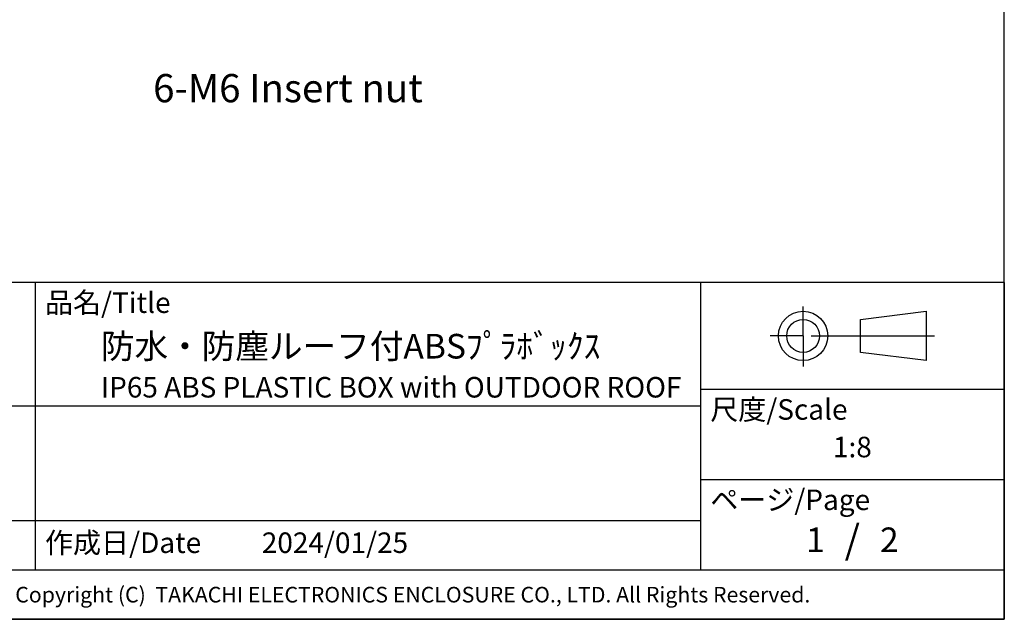
# Model space of a CAD drawing. Units: millimetres. Extents: x 0 to 6548, y -53 to 2240.
# Drawn here: x 2265 to 3224, y 0 to 584 of the extents above; entities that cross this region are included whole.
import ezdxf
from ezdxf.enums import TextEntityAlignment as Align

# ---------------------------------------------------------------- set-up
doc = ezdxf.new("R2010")
doc.units = ezdxf.units.MM
doc.header["$LTSCALE"] = 8
doc.linetypes.add('gen7a', pattern=[6.875, 4.75, -0.875, 0.375, -0.875])
doc.layers.add('7A', color=4, linetype='gen7a')
doc.layers.add('RAHM2', color=1, linetype='Continuous')
doc.layers.add('AM_5', color=3, linetype='Continuous', lineweight=25)
doc.styles.get("Standard").update_dxf_attribs({"font": 'ISOCP.SHX', "bigfont": 'EXTFONT.SHX'})

# ---------------------------------------------------------------- blocks, each defined once
blk = doc.blocks.new('TK-A3')
blk.add_lwpolyline([(0, 0), (403, 0), (403, 280), (0, 280)], close=True)
blk = doc.blocks.new('TK-仕様書(和英併記)_221115')
for p, q in [((0, 41), (-193, 41)), ((-118, 41), (-118, 6)), ((-37, 41), (-37, 6)), ((0, 41), (0, 0)), ((-17.5, 36.5), (-9.5, 37.5)), ((-9.5, 37.5), (-9.5, 31.5)), ((-17.5, 32.5), (-17.5, 36.5)), ((-9.5, 31.5), (-17.5, 32.5)), ((-37, 28), (0, 28)), ((-193, 26), (-37, 26)), ((-37, 17), (0, 17)), ((-37, 12), (-193, 12)), ((0, 6), (-193, 6)), ((0, 0), (-193, 0))]:
    blk.add_line(p, q)
for radius in [3, 2]:
    blk.add_circle((-24.5, 34.5), radius)
at = {"layer": '7A'}
for p, q in [((-24.5, 34.5), (-24.5, 38.07)), ((-24.5, 34.5), (-28.5, 34.5)), ((-24.5, 34.5), (-24.5, 30.79)), ((-23.5, 34.5), (-8.5, 34.5))]:
    blk.add_line(p, q, dxfattribs=at)
at = {"insert": (-190, 3), "char_height": 1.9, "attachment_point": 4}
blk.add_mtext_dynamic_manual_height_columns('{\\fMS PGothic|b0|i0|c128|p50;本図面の著作権は株式会社タカチ電機工業に帰属します。\\fMS PGothic|b0|i0|c0|p50; / Copyright (C)\\~ TAKACHI ELECTRONICS \\fMS PGothic|b0|i0|c128|p50;ENCLOSURE CO., LTD. All Rights Reserved.}', width=170.539, gutter_width=15, heights=[0], dxfattribs=at)
for tag, height, p in [('品名', 3, (-110, 33.25)), ('TITLE', 2.5, (-110, 28.25)), ('型番', 3, (-110, 16.84))]:
    blk.add_attdef(tag, text='', height=height).set_placement(p, align=Align.MIDDLE_LEFT)
for tag, height, p in [('GEN-TITLE-SCA', 2.5, (-18.5, 20.65)), ('承認', 2.5, (-180.72, 16.84)), ('検図', 2.5, (-155.5, 16.84)), ('製図', 2.5, (-130.5, 16.84)), ('部品サイズ', 2.5, (-155.5, 9)), ('ページNO.', 3, (-23, 9.29)), ('総ページ数', 3, (-14, 9.29)), ('GEN-TITLE-DAT', 2.5, (-81.5, 9))]:
    blk.add_attdef(tag, text='', height=height).set_placement(p, align=Align.MIDDLE)
at = {"layer": 'RAHM2', "char_height": 2.5}
for s, insert, width, attachment_point in [('品名/Title', (-116.8, 39.8), 90, 1), ('尺度/Scale', (-35.8, 26.8), 20, 1), ('ページ/Page', (-35.8, 15.8), 20, 1), ('作成日/Date', (-116.8, 9), 17.8487, 4)]:
    blk.add_mtext(s, dxfattribs=dict(at, insert=insert, width=width, attachment_point=attachment_point))
at = {"layer": 'RAHM2', "color": 0, "insert": (-18.5, 9.29), "char_height": 3.5, "width": 4.4699, "attachment_point": 5}
blk.add_mtext('/', dxfattribs=at)

msp = doc.modelspace()

# ---------------------------------------------------------------- block references
at = {"lineweight": 0, "xscale": 8, "yscale": 8, "zscale": 8}
msp.add_blockref('TK-A3', (0, 0), dxfattribs=at)
msp.add_blockref('TK-仕様書(和英併記)_221115', (3224, 0), dxfattribs=at).add_auto_attribs({'品名': '防水・防塵ルーフ付ABSﾌﾟﾗﾎﾞｯｸｽ', 'TITLE': 'IP65 ABS PLASTIC BOX with OUTDOOR ROOF', 'GEN-TITLE-DAT': '2024/01/25', 'GEN-TITLE-SCA': '1:8', 'ページNO.': '1', '総ページ数': '2'})

# ---------------------------------------------------------------- texts
at = {"layer": 'AM_5', "color": 2, "insert": (2394.894, 531.081), "char_height": 27.5, "attachment_point": 1}
msp.add_mtext_dynamic_manual_height_columns('6-M6 Insert nut', width=268.8589, gutter_width=12.5, heights=[0], dxfattribs=at)

doc.saveas('drawing.dxf')
